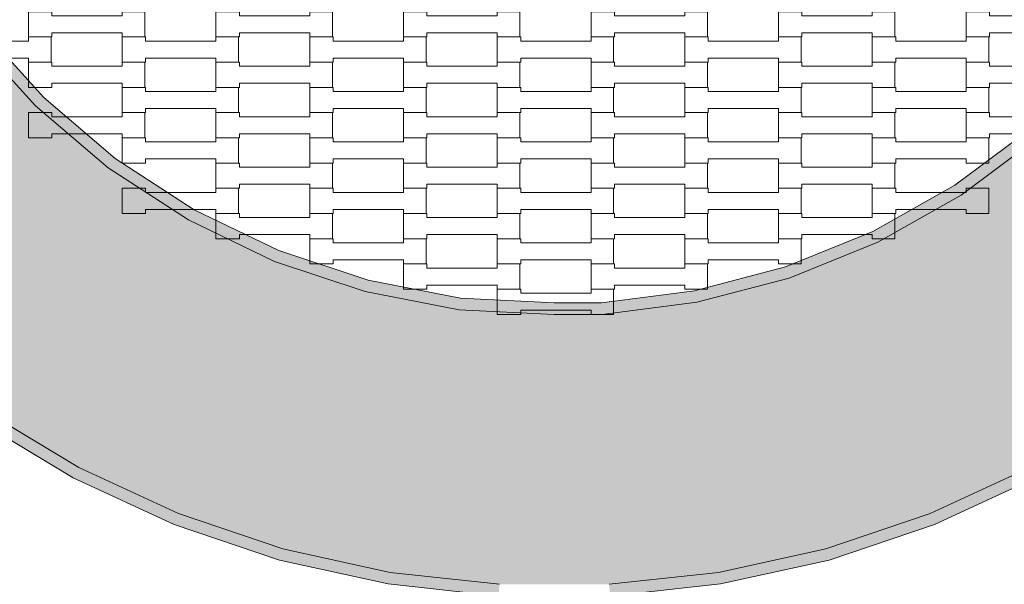
# Model space of a CAD drawing. Units: millimetres. Extents: x 93647 to 104147, y -7722 to 7128.
# Drawn here: x 98543 to 99383, y 2510 to 2991 of the extents above; entities that cross this region are included whole.
import ezdxf

# ---------------------------------------------------------------- set-up
doc = ezdxf.new("R2010")
doc.units = ezdxf.units.MM
doc.header["$MEASUREMENT"] = 0
for name, color, linetype in [('03-fi 175', 7, 'Continuous'), ('InterSystem-dimension', 7, 'Continuous'), ('InterSystem-drawing', 7, 'Continuous')]:
    doc.layers.add(name, color=color, linetype=linetype)
doc.styles.add('GENERATED_STYLE_1', font='txt')
doc.dimstyles.new('GENERATED_STYLE__2', dxfattribs={"dimtxt": 100, "dimasz": 91.78744, "dimexe": 0.18, "dimexo": 50, "dimgap": 0.09, "dimtad": 1, "dimdec": 0, "dimzin": 0, "dimdsep": 46, "dimtxsty": 'GENERATED_STYLE_1', "dimblk": 'ARROWHEAD_5', "dimblk1": 'ARROWHEAD_5', "dimblk2": 'ARROWHEAD_5', "dimcen": 0.09, "dimclrd": 7, "dimclre": 7, "dimclrt": 7, "dimadec": 1, "dimazin": 0, "dimtfac": 1, "dimtdec": 4, "dimtmove": 0, "dimatfit": 3, "dimfxl": 0, "dimtolj": 1, "dimtzin": 0, "dimarcsym": 0})

# ---------------------------------------------------------------- blocks, each defined once
blk = doc.blocks.new('*D3')
at = {"layer": 'InterSystem-dimension', "linetype": 'Continuous', "lineweight": 13}
for points in [[(97406.65, 4250), (97381.65, 4156.7), (97431.65, 4156.7)], [(97406.65, -3750), (97431.65, -3656.7), (97381.65, -3656.7)]]:
    blk.add_hatch(color=7, dxfattribs=at).paths.add_polyline_path(points)
at = {"layer": 'InterSystem-dimension', "color": 7, "linetype": 'Continuous', "lineweight": 13}
for p, q in [((98948.69, 4250), (97316.07, 4250)), ((97406.65, 4250), (97381.65, 4156.7)), ((97406.65, 4250), (97431.65, 4156.7)), ((97431.65, 4156.7), (97381.65, 4156.7)), ((97406.65, -3656.7), (97406.65, 4156.7)), ((97406.65, -3750), (97381.65, -3656.7)), ((97381.65, -3656.7), (97431.65, -3656.7)), ((97406.65, -3750), (97431.65, -3656.7)), ((99575, -3750), (97316.07, -3750))]:
    blk.add_line(p, q, dxfattribs=at)
at = {"layer": 'InterSystem-dimension', "color": 7, "lineweight": 13, "insert": (97386.65, 98.23), "char_height": 100, "attachment_point": 7, "rotation": 90, "style": 'GENERATED_STYLE_1'}
blk.add_mtext('\\A1;{\\pql;\\fArial|b0|i0|c238|p34;8000}', dxfattribs=at)
blk = doc.blocks.new('ARROWHEAD_5')
at = {"linetype": 'Continuous', "lineweight": 0}
blk.add_hatch(color=0, dxfattribs=at).paths.add_polyline_path([(-1, 0.2679), (0, 0), (-1, -0.2679)])
at = {"color": 0, "linetype": 'Continuous', "lineweight": 0}
blk.add_line((0, 0), (-1, 0), dxfattribs=at)
blk = doc.blocks.new('*D5')
at = {"layer": 'InterSystem-dimension', "linetype": 'Continuous', "lineweight": 13}
for points in [[(95791.03, 5500.68), (95766.03, 5407.38), (95816.03, 5407.38)], [(95791.03, -5000), (95816.03, -4906.7), (95766.03, -4906.7)]]:
    blk.add_hatch(color=7, dxfattribs=at).paths.add_polyline_path(points)
at = {"layer": 'InterSystem-dimension', "color": 7, "linetype": 'Continuous', "lineweight": 13}
for p, q in [((98951.74, 5500.68), (95700.45, 5500.68)), ((95791.03, 5500.68), (95766.03, 5407.38)), ((95791.03, 5500.68), (95816.03, 5407.38)), ((95816.03, 5407.38), (95766.03, 5407.38)), ((95791.03, -4906.7), (95791.03, 5407.38)), ((95791.03, -5000), (95766.03, -4906.7)), ((95766.03, -4906.7), (95816.03, -4906.7)), ((95791.03, -5000), (95816.03, -4906.7)), ((98575, -5000), (95700.45, -5000))]:
    blk.add_line(p, q, dxfattribs=at)
at = {"layer": 'InterSystem-dimension', "color": 7, "lineweight": 13, "insert": (95771.03, 60.63), "char_height": 100, "attachment_point": 7, "rotation": 90, "style": 'GENERATED_STYLE_1'}
blk.add_mtext('\\A1;{\\pql;\\fArial|b0|i0|c238|p34;10501}', dxfattribs=at)

msp = doc.modelspace()

# ---------------------------------------------------------------- hatches: boundary and pattern name
at = {"layer": '03-fi 175', "linetype": 'Continuous', "lineweight": 13}
h = msp.add_hatch(color=255, dxfattribs=at)
h.paths.add_polyline_path([(99045.59, 4240), (98951.79, 4240), (98858.54, 4229.86), (98766.94, 4209.69), (98678.05, 4179.75), (98592.92, 4140.36), (98512.55, 4092), (98437.88, 4035.24), (98369.78, 3970.73), (98309.06, 3899.24), (98256.42, 3821.61), (98212.49, 3738.74), (98177.77, 3651.6), (98152.67, 3561.22), (98137.5, 3468.66), (98132.42, 3375), (98137.5, 3281.34), (98152.67, 3188.78), (98177.77, 3098.4), (98212.49, 3011.26), (98256.42, 2928.39), (98309.06, 2850.76), (98369.78, 2779.27), (98437.88, 2714.76), (98512.55, 2658), (98592.92, 2609.64), (98678.05, 2570.25), (98766.94, 2540.31), (98858.54, 2520.14), (98951.79, 2510), (99045.59, 2510), (99138.84, 2520.14), (99230.44, 2540.31), (99319.33, 2570.25), (99404.46, 2609.64), (99484.83, 2658), (99559.5, 2714.76), (99627.6, 2779.27), (99688.32, 2850.76), (99740.96, 2928.39), (99784.9, 3011.26), (99819.62, 3098.4), (99844.71, 3188.78), (99859.88, 3281.34), (99864.96, 3375), (99859.88, 3468.66), (99844.71, 3561.22), (99819.62, 3651.6), (99784.9, 3738.74), (99740.96, 3821.61), (99688.32, 3899.24), (99627.6, 3970.73), (99559.5, 4035.24), (99484.83, 4092), (99404.46, 4140.36), (99319.33, 4179.75), (99230.44, 4209.69), (99138.84, 4229.86)])
h.paths.add_polyline_path([(98877.06, 3999.57), (98957.92, 4010), (98998.93, 4010), (99079.98, 4006.1), (99160.09, 3990.5), (99237.48, 3964.8), (99310.94, 3929.43), (99379.27, 3884.95), (99441.36, 3832.09), (99496.18, 3771.73), (99542.83, 3704.86), (99580.54, 3632.57), (99608.7, 3556.05), (99626.84, 3476.55), (99634.67, 3395.39), (99632.06, 3313.9), (99619.05, 3233.41), (99595.85, 3155.24), (99562.84, 3080.68), (99520.57, 3010.96), (99469.74, 2947.21), (99411.16, 2890.49), (99345.82, 2841.72), (99274.77, 2801.71), (99199.2, 2771.11), (99120.33, 2750.43), (99039.46, 2740), (98998.45, 2740), (98917.4, 2743.9), (98837.29, 2759.5), (98759.91, 2785.2), (98686.44, 2820.57), (98618.11, 2865.05), (98556.02, 2917.91), (98501.21, 2978.27), (98454.56, 3045.14), (98416.84, 3117.43), (98388.68, 3193.95), (98370.54, 3273.45), (98362.71, 3354.61), (98365.32, 3436.1), (98378.34, 3516.59), (98401.54, 3594.76), (98434.54, 3669.32), (98476.81, 3739.04), (98527.65, 3802.79), (98586.22, 3859.51), (98651.56, 3908.28), (98722.61, 3948.29), (98798.19, 3978.89)], flags=0)
for points in [[(98509.04, 2984.52), (98501.21, 2978.27), (98556.02, 2917.91), (98562.99, 2925.11)], [(98624.1, 2873.09), (98562.99, 2925.11), (98556.02, 2917.91), (98618.11, 2865.05)], [(99411.16, 2890.49), (99404.67, 2898.12), (99340.35, 2850.12), (99345.82, 2841.72)], [(98624.1, 2873.09), (98618.11, 2865.05), (98686.44, 2820.57), (98691.36, 2829.3)], [(99270.43, 2810.74), (99274.77, 2801.71), (99345.82, 2841.72), (99340.35, 2850.12)], [(98686.44, 2820.57), (98759.91, 2785.2), (98763.67, 2794.48), (98691.36, 2829.3)], [(99274.77, 2801.71), (99270.43, 2810.74), (99196.04, 2780.62), (99199.2, 2771.11)], [(98839.83, 2769.2), (98763.67, 2794.48), (98759.91, 2785.2), (98837.29, 2759.5)], [(99196.04, 2780.62), (99118.41, 2760.26), (99120.33, 2750.43), (99199.2, 2771.11)], [(98918.6, 2753.86), (98839.83, 2769.2), (98837.29, 2759.5), (98917.4, 2743.9)], [(99118.41, 2760.26), (99038.82, 2750), (99039.46, 2740), (99120.33, 2750.43)], [(98917.4, 2743.9), (98998.45, 2740), (98998.69, 2750), (98918.6, 2753.86)], [(98998.69, 2750), (98998.45, 2740), (99039.46, 2740), (99038.82, 2750)], [(98512.55, 2658), (98506.93, 2649.71), (98588.23, 2600.79), (98592.92, 2609.64)], [(98674.34, 2560.95), (98678.05, 2570.25), (98592.92, 2609.64), (98588.23, 2600.79)], [(99404.46, 2609.64), (99319.33, 2570.25), (99323.04, 2560.95), (99409.15, 2600.79)], [(98678.05, 2570.25), (98674.34, 2560.95), (98764.26, 2530.66), (98766.94, 2540.31)], [(99230.44, 2540.31), (99233.12, 2530.66), (99323.04, 2560.95), (99319.33, 2570.25)], [(98764.26, 2530.66), (98856.92, 2510.26), (98858.54, 2520.14), (98766.94, 2540.31)], [(99233.12, 2530.66), (99230.44, 2540.31), (99138.84, 2520.14), (99140.46, 2510.26)], [(98856.92, 2510.26), (98951.25, 2500), (98951.79, 2510), (98858.54, 2520.14)], [(99138.84, 2520.14), (99045.59, 2510), (99046.13, 2500), (99140.46, 2510.26)]]:
    msp.add_hatch(color=255, dxfattribs=at).paths.add_polyline_path(points)

# ---------------------------------------------------------------- linework, layer by layer
at = {"layer": '03-fi 175', "color": 7, "linetype": 'Continuous', "lineweight": 13, "flags": 128}
for points in [[(99626.84, 3476.55), (99634.67, 3395.39), (99632.06, 3313.9), (99619.05, 3233.41), (99595.85, 3155.24), (99562.84, 3080.68), (99520.57, 3010.96), (99469.74, 2947.21), (99411.16, 2890.49), (99345.82, 2841.72), (99274.77, 2801.71), (99199.2, 2771.11), (99120.33, 2750.43), (99039.46, 2740), (98998.45, 2740), (98917.4, 2743.9), (98837.29, 2759.5), (98759.91, 2785.2), (98686.44, 2820.57), (98618.11, 2865.05), (98556.02, 2917.91), (98501.21, 2978.27)], [(98509.04, 2984.52), (98562.99, 2925.11), (98624.1, 2873.09), (98691.36, 2829.3), (98763.67, 2794.48), (98839.83, 2769.2), (98918.6, 2753.86), (98998.69, 2750), (99038.82, 2750), (99118.41, 2760.26), (99196.04, 2780.62), (99270.43, 2810.74), (99340.35, 2850.12), (99404.67, 2898.12), (99462.32, 2953.95), (99512.35, 3016.69), (99553.96, 3085.32), (99586.44, 3158.7), (99609.28, 3235.64), (99622.08, 3314.86), (99624.66, 3395.07), (99616.95, 3474.96)], [(99046.13, 2500), (99140.46, 2510.26), (99233.12, 2530.66), (99323.04, 2560.95), (99409.15, 2600.79), (99490.45, 2649.71), (99565.99, 2707.13), (99634.87, 2772.38), (99696.3, 2844.69), (99749.54, 2923.23), (99793.99, 3007.06), (99829.11, 3095.2), (99854.49, 3186.62), (99869.84, 3280.26), (99874.98, 3375), (99869.84, 3469.74)], [(99045.59, 2510), (99138.84, 2520.14), (99230.44, 2540.31), (99319.33, 2570.25), (99404.46, 2609.64), (99484.83, 2658), (99559.5, 2714.76), (99627.6, 2779.27), (99688.32, 2850.76), (99740.96, 2928.39), (99784.9, 3011.26), (99819.62, 3098.4), (99844.71, 3188.78), (99859.88, 3281.34), (99864.96, 3375), (99859.88, 3468.66)], [(98512.55, 2658), (98592.92, 2609.64), (98678.05, 2570.25), (98766.94, 2540.31), (98858.54, 2520.14), (98951.79, 2510)], [(98506.93, 2649.71), (98588.23, 2600.79), (98674.34, 2560.95), (98764.26, 2530.66), (98856.92, 2510.26), (98951.25, 2500)]]:
    msp.add_lwpolyline(points, dxfattribs=at)
at = {"layer": 'InterSystem-drawing', "color": 7, "linetype": 'Continuous', "lineweight": 13, "flags": 128}
for points in [[(98550, 2976.6), (98550, 2998.1), (98569.99, 2998.1), (98569.99, 2994.6), (98630.01, 2994.6), (98630.01, 2998.1), (98649.31, 2998.1), (98649.31, 2976.6), (98630.01, 2976.6), (98630.01, 2980.1), (98570.01, 2980.1), (98570.01, 2976.6)], [(98710, 2976.6), (98710, 2998.1), (98729.99, 2998.1), (98729.99, 2994.6), (98790.01, 2994.6), (98790.01, 2998.1), (98809.31, 2998.1), (98809.31, 2976.6), (98790.01, 2976.6), (98790.01, 2980.1), (98730.01, 2980.1), (98730.01, 2976.6)], [(98870, 2976.6), (98870, 2998.1), (98889.99, 2998.1), (98889.99, 2994.6), (98950.01, 2994.6), (98950.01, 2998.1), (98969.31, 2998.1), (98969.31, 2976.6), (98950.01, 2976.6), (98950.01, 2980.1), (98890.01, 2980.1), (98890.01, 2976.6)], [(99030, 2976.6), (99030, 2998.1), (99049.99, 2998.1), (99049.99, 2994.6), (99110.01, 2994.6), (99110.01, 2998.1), (99129.31, 2998.1), (99129.31, 2976.6), (99110.01, 2976.6), (99110.01, 2980.1), (99050.01, 2980.1), (99050.01, 2976.6)], [(99190, 2976.6), (99190, 2998.1), (99209.99, 2998.1), (99209.99, 2994.6), (99270.01, 2994.6), (99270.01, 2998.1), (99289.31, 2998.1), (99289.31, 2976.6), (99270.01, 2976.6), (99270.01, 2980.1), (99210.01, 2980.1), (99210.01, 2976.6)], [(99350, 2976.6), (99350, 2998.1), (99369.99, 2998.1), (99369.99, 2994.6), (99430.01, 2994.6), (99430.01, 2998.1), (99449.31, 2998.1), (99449.31, 2976.6), (99430.01, 2976.6), (99430.01, 2980.1), (99370.01, 2980.1), (99370.01, 2976.6)], [(98470, 2955.1), (98470, 2976.6), (98489.99, 2976.6), (98489.99, 2973.1), (98550.01, 2973.1), (98550.01, 2976.6), (98569.31, 2976.6), (98569.31, 2955.1), (98550.01, 2955.1), (98550.01, 2958.6), (98490.01, 2958.6), (98490.01, 2955.1)], [(98630, 2955.1), (98630, 2976.6), (98649.99, 2976.6), (98649.99, 2973.1), (98710.01, 2973.1), (98710.01, 2976.6), (98729.31, 2976.6), (98729.31, 2955.1), (98710.01, 2955.1), (98710.01, 2958.6), (98650.01, 2958.6), (98650.01, 2955.1)], [(98790, 2955.1), (98790, 2976.6), (98809.99, 2976.6), (98809.99, 2973.1), (98870.01, 2973.1), (98870.01, 2976.6), (98889.31, 2976.6), (98889.31, 2955.1), (98870.01, 2955.1), (98870.01, 2958.6), (98810.01, 2958.6), (98810.01, 2955.1)], [(98950, 2955.1), (98950, 2976.6), (98969.99, 2976.6), (98969.99, 2973.1), (99030.01, 2973.1), (99030.01, 2976.6), (99049.31, 2976.6), (99049.31, 2955.1), (99030.01, 2955.1), (99030.01, 2958.6), (98970.01, 2958.6), (98970.01, 2955.1)], [(99110, 2955.1), (99110, 2976.6), (99129.99, 2976.6), (99129.99, 2973.1), (99190.01, 2973.1), (99190.01, 2976.6), (99209.31, 2976.6), (99209.31, 2955.1), (99190.01, 2955.1), (99190.01, 2958.6), (99130.01, 2958.6), (99130.01, 2955.1)], [(99270, 2955.1), (99270, 2976.6), (99289.99, 2976.6), (99289.99, 2973.1), (99350.01, 2973.1), (99350.01, 2976.6), (99369.31, 2976.6), (99369.31, 2955.1), (99350.01, 2955.1), (99350.01, 2958.6), (99290.01, 2958.6), (99290.01, 2955.1)], [(98550, 2933.6), (98550, 2955.1), (98569.99, 2955.1), (98569.99, 2951.6), (98630.01, 2951.6), (98630.01, 2955.1), (98649.31, 2955.1), (98649.31, 2933.6), (98630.01, 2933.6), (98630.01, 2937.1), (98570.01, 2937.1), (98570.01, 2933.6)], [(98710, 2933.6), (98710, 2955.1), (98729.99, 2955.1), (98729.99, 2951.6), (98790.01, 2951.6), (98790.01, 2955.1), (98809.31, 2955.1), (98809.31, 2933.6), (98790.01, 2933.6), (98790.01, 2937.1), (98730.01, 2937.1), (98730.01, 2933.6)], [(98870, 2933.6), (98870, 2955.1), (98889.99, 2955.1), (98889.99, 2951.6), (98950.01, 2951.6), (98950.01, 2955.1), (98969.31, 2955.1), (98969.31, 2933.6), (98950.01, 2933.6), (98950.01, 2937.1), (98890.01, 2937.1), (98890.01, 2933.6)], [(99030, 2933.6), (99030, 2955.1), (99049.99, 2955.1), (99049.99, 2951.6), (99110.01, 2951.6), (99110.01, 2955.1), (99129.31, 2955.1), (99129.31, 2933.6), (99110.01, 2933.6), (99110.01, 2937.1), (99050.01, 2937.1), (99050.01, 2933.6)], [(99190, 2933.6), (99190, 2955.1), (99209.99, 2955.1), (99209.99, 2951.6), (99270.01, 2951.6), (99270.01, 2955.1), (99289.31, 2955.1), (99289.31, 2933.6), (99270.01, 2933.6), (99270.01, 2937.1), (99210.01, 2937.1), (99210.01, 2933.6)], [(99350, 2933.6), (99350, 2955.1), (99369.99, 2955.1), (99369.99, 2951.6), (99430.01, 2951.6), (99430.01, 2955.1), (99449.31, 2955.1), (99449.31, 2933.6), (99430.01, 2933.6), (99430.01, 2937.1), (99370.01, 2937.1), (99370.01, 2933.6)], [(98630, 2912.1), (98630, 2933.6), (98649.99, 2933.6), (98649.99, 2930.1), (98710.01, 2930.1), (98710.01, 2933.6), (98729.31, 2933.6), (98729.31, 2912.1), (98710.01, 2912.1), (98710.01, 2915.6), (98650.01, 2915.6), (98650.01, 2912.1)], [(98790, 2912.1), (98790, 2933.6), (98809.99, 2933.6), (98809.99, 2930.1), (98870.01, 2930.1), (98870.01, 2933.6), (98889.31, 2933.6), (98889.31, 2912.1), (98870.01, 2912.1), (98870.01, 2915.6), (98810.01, 2915.6), (98810.01, 2912.1)], [(98950, 2912.1), (98950, 2933.6), (98969.99, 2933.6), (98969.99, 2930.1), (99030.01, 2930.1), (99030.01, 2933.6), (99049.31, 2933.6), (99049.31, 2912.1), (99030.01, 2912.1), (99030.01, 2915.6), (98970.01, 2915.6), (98970.01, 2912.1)], [(99110, 2912.1), (99110, 2933.6), (99129.99, 2933.6), (99129.99, 2930.1), (99190.01, 2930.1), (99190.01, 2933.6), (99209.31, 2933.6), (99209.31, 2912.1), (99190.01, 2912.1), (99190.01, 2915.6), (99130.01, 2915.6), (99130.01, 2912.1)], [(99270, 2912.1), (99270, 2933.6), (99289.99, 2933.6), (99289.99, 2930.1), (99350.01, 2930.1), (99350.01, 2933.6), (99369.31, 2933.6), (99369.31, 2912.1), (99350.01, 2912.1), (99350.01, 2915.6), (99290.01, 2915.6), (99290.01, 2912.1)], [(98550, 2890.6), (98550, 2912.1), (98569.99, 2912.1), (98569.99, 2908.6), (98630.01, 2908.6), (98630.01, 2912.1), (98649.31, 2912.1), (98649.31, 2890.6), (98630.01, 2890.6), (98630.01, 2894.1), (98570.01, 2894.1), (98570.01, 2890.6)], [(98710, 2890.6), (98710, 2912.1), (98729.99, 2912.1), (98729.99, 2908.6), (98790.01, 2908.6), (98790.01, 2912.1), (98809.31, 2912.1), (98809.31, 2890.6), (98790.01, 2890.6), (98790.01, 2894.1), (98730.01, 2894.1), (98730.01, 2890.6)], [(98870, 2890.6), (98870, 2912.1), (98889.99, 2912.1), (98889.99, 2908.6), (98950.01, 2908.6), (98950.01, 2912.1), (98969.31, 2912.1), (98969.31, 2890.6), (98950.01, 2890.6), (98950.01, 2894.1), (98890.01, 2894.1), (98890.01, 2890.6)], [(99030, 2890.6), (99030, 2912.1), (99049.99, 2912.1), (99049.99, 2908.6), (99110.01, 2908.6), (99110.01, 2912.1), (99129.31, 2912.1), (99129.31, 2890.6), (99110.01, 2890.6), (99110.01, 2894.1), (99050.01, 2894.1), (99050.01, 2890.6)], [(99190, 2890.6), (99190, 2912.1), (99209.99, 2912.1), (99209.99, 2908.6), (99270.01, 2908.6), (99270.01, 2912.1), (99289.31, 2912.1), (99289.31, 2890.6), (99270.01, 2890.6), (99270.01, 2894.1), (99210.01, 2894.1), (99210.01, 2890.6)], [(99350, 2890.6), (99350, 2912.1), (99369.99, 2912.1), (99369.99, 2908.6), (99430.01, 2908.6), (99430.01, 2912.1), (99449.31, 2912.1), (99449.31, 2890.6), (99430.01, 2890.6), (99430.01, 2894.1), (99370.01, 2894.1), (99370.01, 2890.6)], [(98630, 2869.1), (98630, 2890.6), (98649.99, 2890.6), (98649.99, 2887.1), (98710.01, 2887.1), (98710.01, 2890.6), (98729.31, 2890.6), (98729.31, 2869.1), (98710.01, 2869.1), (98710.01, 2872.6), (98650.01, 2872.6), (98650.01, 2869.1)], [(98790, 2869.1), (98790, 2890.6), (98809.99, 2890.6), (98809.99, 2887.1), (98870.01, 2887.1), (98870.01, 2890.6), (98889.31, 2890.6), (98889.31, 2869.1), (98870.01, 2869.1), (98870.01, 2872.6), (98810.01, 2872.6), (98810.01, 2869.1)], [(98950, 2869.1), (98950, 2890.6), (98969.99, 2890.6), (98969.99, 2887.1), (99030.01, 2887.1), (99030.01, 2890.6), (99049.31, 2890.6), (99049.31, 2869.1), (99030.01, 2869.1), (99030.01, 2872.6), (98970.01, 2872.6), (98970.01, 2869.1)], [(99110, 2869.1), (99110, 2890.6), (99129.99, 2890.6), (99129.99, 2887.1), (99190.01, 2887.1), (99190.01, 2890.6), (99209.31, 2890.6), (99209.31, 2869.1), (99190.01, 2869.1), (99190.01, 2872.6), (99130.01, 2872.6), (99130.01, 2869.1)], [(99270, 2869.1), (99270, 2890.6), (99289.99, 2890.6), (99289.99, 2887.1), (99350.01, 2887.1), (99350.01, 2890.6), (99369.31, 2890.6), (99369.31, 2869.1), (99350.01, 2869.1), (99350.01, 2872.6), (99290.01, 2872.6), (99290.01, 2869.1)], [(98710, 2847.6), (98710, 2869.1), (98729.99, 2869.1), (98729.99, 2865.6), (98790.01, 2865.6), (98790.01, 2869.1), (98809.31, 2869.1), (98809.31, 2847.6), (98790.01, 2847.6), (98790.01, 2851.1), (98730.01, 2851.1), (98730.01, 2847.6)], [(98870, 2847.6), (98870, 2869.1), (98889.99, 2869.1), (98889.99, 2865.6), (98950.01, 2865.6), (98950.01, 2869.1), (98969.31, 2869.1), (98969.31, 2847.6), (98950.01, 2847.6), (98950.01, 2851.1), (98890.01, 2851.1), (98890.01, 2847.6)], [(99030, 2847.6), (99030, 2869.1), (99049.99, 2869.1), (99049.99, 2865.6), (99110.01, 2865.6), (99110.01, 2869.1), (99129.31, 2869.1), (99129.31, 2847.6), (99110.01, 2847.6), (99110.01, 2851.1), (99050.01, 2851.1), (99050.01, 2847.6)], [(99190, 2847.6), (99190, 2869.1), (99209.99, 2869.1), (99209.99, 2865.6), (99270.01, 2865.6), (99270.01, 2869.1), (99289.31, 2869.1), (99289.31, 2847.6), (99270.01, 2847.6), (99270.01, 2851.1), (99210.01, 2851.1), (99210.01, 2847.6)], [(98630, 2826.1), (98630, 2847.6), (98649.99, 2847.6), (98649.99, 2844.1), (98710.01, 2844.1), (98710.01, 2847.6), (98729.31, 2847.6), (98729.31, 2826.1), (98710.01, 2826.1), (98710.01, 2829.6), (98650.01, 2829.6), (98650.01, 2826.1)], [(98790, 2826.1), (98790, 2847.6), (98809.99, 2847.6), (98809.99, 2844.1), (98870.01, 2844.1), (98870.01, 2847.6), (98889.31, 2847.6), (98889.31, 2826.1), (98870.01, 2826.1), (98870.01, 2829.6), (98810.01, 2829.6), (98810.01, 2826.1)], [(98950, 2826.1), (98950, 2847.6), (98969.99, 2847.6), (98969.99, 2844.1), (99030.01, 2844.1), (99030.01, 2847.6), (99049.31, 2847.6), (99049.31, 2826.1), (99030.01, 2826.1), (99030.01, 2829.6), (98970.01, 2829.6), (98970.01, 2826.1)], [(99110, 2826.1), (99110, 2847.6), (99129.99, 2847.6), (99129.99, 2844.1), (99190.01, 2844.1), (99190.01, 2847.6), (99209.31, 2847.6), (99209.31, 2826.1), (99190.01, 2826.1), (99190.01, 2829.6), (99130.01, 2829.6), (99130.01, 2826.1)], [(99270, 2826.1), (99270, 2847.6), (99289.99, 2847.6), (99289.99, 2844.1), (99350.01, 2844.1), (99350.01, 2847.6), (99369.31, 2847.6), (99369.31, 2826.1), (99350.01, 2826.1), (99350.01, 2829.6), (99290.01, 2829.6), (99290.01, 2826.1)], [(98710, 2804.6), (98710, 2826.1), (98729.99, 2826.1), (98729.99, 2822.6), (98790.01, 2822.6), (98790.01, 2826.1), (98809.31, 2826.1), (98809.31, 2804.6), (98790.01, 2804.6), (98790.01, 2808.1), (98730.01, 2808.1), (98730.01, 2804.6)], [(98870, 2804.6), (98870, 2826.1), (98889.99, 2826.1), (98889.99, 2822.6), (98950.01, 2822.6), (98950.01, 2826.1), (98969.31, 2826.1), (98969.31, 2804.6), (98950.01, 2804.6), (98950.01, 2808.1), (98890.01, 2808.1), (98890.01, 2804.6)], [(99030, 2804.6), (99030, 2826.1), (99049.99, 2826.1), (99049.99, 2822.6), (99110.01, 2822.6), (99110.01, 2826.1), (99129.31, 2826.1), (99129.31, 2804.6), (99110.01, 2804.6), (99110.01, 2808.1), (99050.01, 2808.1), (99050.01, 2804.6)], [(99190, 2804.6), (99190, 2826.1), (99209.99, 2826.1), (99209.99, 2822.6), (99270.01, 2822.6), (99270.01, 2826.1), (99289.31, 2826.1), (99289.31, 2804.6), (99270.01, 2804.6), (99270.01, 2808.1), (99210.01, 2808.1), (99210.01, 2804.6)], [(98790, 2783.1), (98790, 2804.6), (98809.99, 2804.6), (98809.99, 2801.1), (98870.01, 2801.1), (98870.01, 2804.6), (98889.31, 2804.6), (98889.31, 2783.1), (98870.01, 2783.1), (98870.01, 2786.6), (98810.01, 2786.6), (98810.01, 2783.1)], [(98950, 2783.1), (98950, 2804.6), (98969.99, 2804.6), (98969.99, 2801.1), (99030.01, 2801.1), (99030.01, 2804.6), (99049.31, 2804.6), (99049.31, 2783.1), (99030.01, 2783.1), (99030.01, 2786.6), (98970.01, 2786.6), (98970.01, 2783.1)], [(99110, 2783.1), (99110, 2804.6), (99129.99, 2804.6), (99129.99, 2801.1), (99190.01, 2801.1), (99190.01, 2804.6), (99209.31, 2804.6), (99209.31, 2783.1), (99190.01, 2783.1), (99190.01, 2786.6), (99130.01, 2786.6), (99130.01, 2783.1)], [(98870, 2761.6), (98870, 2783.1), (98889.99, 2783.1), (98889.99, 2779.6), (98950.01, 2779.6), (98950.01, 2783.1), (98969.31, 2783.1), (98969.31, 2761.6), (98950.01, 2761.6), (98950.01, 2765.1), (98890.01, 2765.1), (98890.01, 2761.6)], [(99030, 2761.6), (99030, 2783.1), (99049.99, 2783.1), (99049.99, 2779.6), (99110.01, 2779.6), (99110.01, 2783.1), (99129.31, 2783.1), (99129.31, 2761.6), (99110.01, 2761.6), (99110.01, 2765.1), (99050.01, 2765.1), (99050.01, 2761.6)], [(98950, 2740.1), (98950, 2761.6), (98969.99, 2761.6), (98969.99, 2758.1), (99030.01, 2758.1), (99030.01, 2761.6), (99049.31, 2761.6), (99049.31, 2740.1), (99030.01, 2740.1), (99030.01, 2743.6), (98970.01, 2743.6), (98970.01, 2740.1)]]:
    msp.add_lwpolyline(points, close=True, dxfattribs=at)

# ---------------------------------------------------------------- dimensions: what is measured, and where the dimension line sits
at = {"layer": 'InterSystem-dimension', "color": 7, "linetype": 'Continuous', "lineweight": 13}
for base, p1, p2, picture, middle in [((95791.03, 5500.68), (98625, -5000), (99001.74, 5500.68), '*D5', (95721.03, 251.22)), ((97406.65, 4250), (99625, -3750), (98998.69, 4250), '*D3', (97336.65, 250.7))]:
    dim = msp.add_linear_dim(base=base, p1=p1, p2=p2, angle=90, dimstyle='GENERATED_STYLE__2', dxfattribs=at)
    dim.commit()
    dim.dimension.update_dxf_attribs({"geometry": picture, "text_midpoint": middle, "dimtype": 160, "text_rotation": 90})

doc.saveas('drawing.dxf')
